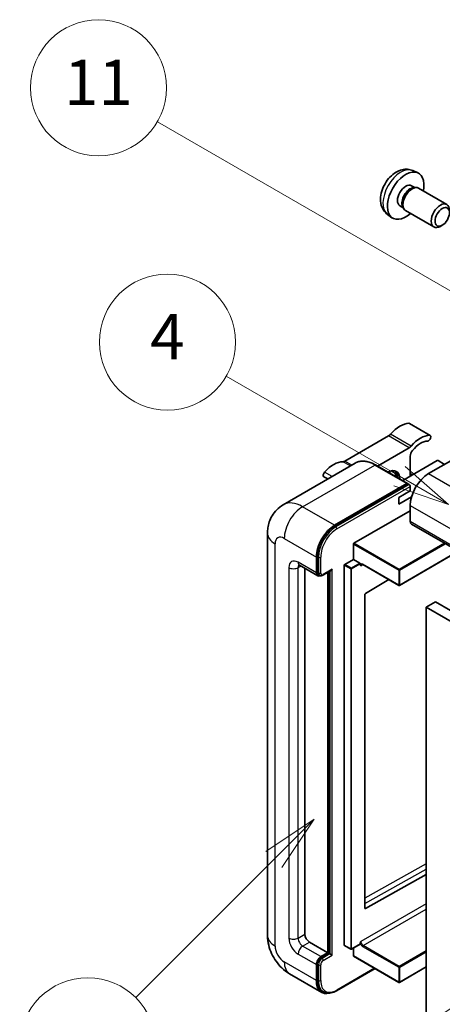
# Model space of a CAD drawing. Units: millimetres. Extents: x -1 to 11212, y 3 to 1689.
# Drawn here: x 174 to 286, y 1151 to 1411 of the extents above; entities that cross this region are included whole.
import ezdxf

# ---------------------------------------------------------------- set-up
doc = ezdxf.new("R2010")
doc.units = ezdxf.units.MM
doc.layers.add('Symbol (TK)', color=100, linetype='Continuous', lineweight=18, true_color=0x00ff3f)
doc.layers.add('Visible (ISO)', color=7, linetype='Continuous', lineweight=35)
doc.layers.add('Visible Narrow (ISO)', color=7, linetype='Continuous', lineweight=25)
doc.styles.add('Note Text (TK2)', font='MS PGothic.ttf')

# ---------------------------------------------------------------- blocks, each defined once
blk = doc.blocks.new('バルーン4')
at = {"layer": 'Symbol (TK)', "color": 100, "true_color": 0x00ff40}
for p, q in [((56.732, 207.338), (54.611, 205.924)), ((54.964, 205.57), (56.732, 207.338)), ((55.318, 205.217), (56.732, 207.338)), ((54.964, 205.57), (48.865, 199.471))]:
    blk.add_line(p, q, dxfattribs=at)
at = {"layer": 'Symbol (TK)'}
blk.add_circle((46.752, 197.357), 3, dxfattribs=at)
at = {"layer": 'Symbol (TK)', "color": 7, "insert": (46.752, 197.352), "char_height": 2, "attachment_point": 5, "style": 'Note Text (TK2)'}
blk.add_mtext('8', dxfattribs=at)
blk = doc.blocks.new('バルーン11')
at = {"layer": 'Symbol (TK)', "color": 100, "true_color": 0x00ff40}
for p, q in [((60.499, 222.46), (52.864, 226.868)), ((62.664, 221.21), (60.749, 222.893)), ((60.499, 222.46), (62.664, 221.21)), ((60.249, 222.027), (62.664, 221.21))]:
    blk.add_line(p, q, dxfattribs=at)
at = {"layer": 'Symbol (TK)'}
blk.add_circle((50.266, 228.368), 3, dxfattribs=at)
at = {"layer": 'Symbol (TK)', "color": 7, "insert": (50.266, 228.35), "char_height": 2, "attachment_point": 5, "style": 'Note Text (TK2)'}
blk.add_mtext('4', dxfattribs=at)
blk = doc.blocks.new('バルーン12')
at = {"layer": 'Symbol (TK)', "color": 100, "true_color": 0x00ff40}
for p, q in [((63.472, 199.474), (61.351, 198.06)), ((61.705, 197.707), (63.472, 199.474)), ((62.058, 197.353), (63.472, 199.474)), ((61.705, 197.707), (51.711, 187.713))]:
    blk.add_line(p, q, dxfattribs=at)
at = {"layer": 'Symbol (TK)'}
blk.add_circle((49.597, 185.599), 3, dxfattribs=at)
at = {"layer": 'Symbol (TK)', "color": 7, "insert": (49.597, 185.576), "char_height": 2, "attachment_point": 5, "style": 'Note Text (TK2)'}
blk.add_mtext('1', dxfattribs=at)
blk = doc.blocks.new('バルーン13')
at = {"layer": 'Symbol (TK)', "color": 100, "true_color": 0x00ff40}
for p, q in [((64.266, 229.739), (49.825, 238.076)), ((66.431, 228.489), (64.516, 230.172)), ((64.266, 229.739), (66.431, 228.489)), ((64.016, 229.306), (66.431, 228.489))]:
    blk.add_line(p, q, dxfattribs=at)
at = {"layer": 'Symbol (TK)'}
blk.add_circle((47.227, 239.576), 3, dxfattribs=at)
at = {"layer": 'Symbol (TK)', "color": 7, "insert": (47.227, 239.553), "char_height": 2, "attachment_point": 5, "style": 'Note Text (TK2)'}
blk.add_mtext('11', dxfattribs=at)

msp = doc.modelspace()

# ---------------------------------------------------------------- linework, layer by layer
at = {"layer": 'Visible (ISO)'}
for p, q in [((278.1643, 1370.9799), (279.5223, 1370.3789)), ((277.8426, 1366.9797), (278.7395, 1366.4619)), ((278.3791, 1366.4416), (279.0068, 1366.4769)), ((279.7237, 1366.3188), (287.2035, 1362.0003)), ((274.7822, 1361.6789), (275.6791, 1361.1611)), ((271.4788, 1359.4003), (272.6783, 1358.5247)), ((275.5165, 1361.4833), (275.7997, 1360.9222)), ((276.2952, 1360.3803), (283.7749, 1356.0619)), ((286.0094, 1356.5319), (285.4886, 1356.2314)), ((282.8019, 1300.9635), (277.3471, 1304.1129)), ((301.4046, 1301.8324), (282.3733, 1290.8446)), ((271.7637, 1300.8158), (260.254, 1294.1707)), ((268.8618, 1292.8417), (277.2185, 1297.6665)), ((284.6765, 1294.2739), (275.5288, 1288.9925)), ((277.5246, 1295.4188), (277.5246, 1290.1448)), ((286.6159, 1293.2941), (284.9189, 1294.2739)), ((262.9873, 1293.6286), (243.8954, 1282.6059)), ((276.8297, 1288.2414), (268.3444, 1293.1404)), ((255.7133, 1289.4289), (254.6706, 1290.0309)), ((278.1405, 1290.5004), (277.5246, 1290.856)), ((257.5236, 1277.1975), (276.6154, 1288.2202)), ((257.5236, 1276.9175), (276.9124, 1288.1117)), ((274.4941, 1284.546), (277.5246, 1286.2956)), ((276.9124, 1288.1117), (277.2154, 1287.9367)), ((277.5246, 1286.2956), (277.5246, 1287.4154)), ((274.4941, 1282.7963), (277.8784, 1284.7502)), ((274.4941, 1282.7963), (274.4941, 1284.546)), ((262.6147, 1272.4385), (277.5246, 1281.0467)), ((277.5246, 1282.4464), (277.5246, 1278.2473)), ((277.8796, 1277.4625), (439.1, 1184.3819)), ((239.7568, 1275.0979), (239.7568, 1168.7201)), ((262.4935, 1268.1694), (262.4935, 1272.2285)), ((252.6748, 1264.6001), (252.6748, 1268.7992)), ((252.9173, 1264.7401), (252.9173, 1268.9392)), ((260.1904, 1266.8396), (262.4935, 1268.1694)), ((262.4935, 1268.1694), (264.1906, 1267.1896)), ((290.2855, 1270.3), (274.7011, 1261.3023)), ((248.1811, 1266.6148), (253.0299, 1263.8154)), ((249.6444, 1265.77), (249.6444, 1169.07)), ((260.0691, 1166.1306), (260.0691, 1266.6297)), ((264.3118, 1266.884), (264.3118, 1266.9796)), ((264.9534, 1266.8312), (274.5296, 1261.3023)), ((253.5043, 1263.9373), (253.2013, 1264.1123)), ((254.4043, 1263.984), (256.5538, 1265.225)), ((255.7053, 1164.171), (255.7053, 1264.7351)), ((255.9477, 1164.0311), (255.9477, 1264.8751)), ((271.8554, 1262.8463), (265.6432, 1259.1424)), ((265.524, 1258.9336), (265.524, 1175.9263)), ((284.1916, 1256.9017), (281.7672, 1255.502)), ((281.7672, 1146.3247), (281.7672, 1255.502)), ((281.7672, 1255.502), (442.9876, 1162.4214)), ((284.1916, 1256.9017), (445.4119, 1163.8211)), ((265.6432, 1175.8552), (281.7672, 1184.8599)), ((250.8565, 1166.9704), (255.7053, 1164.171)), ((264.2763, 1166.4021), (261.9731, 1165.0724)), ((264.3118, 1166.4806), (264.3118, 1166.5762)), ((253.887, 1163.1213), (255.7053, 1164.171)), ((253.887, 1162.8413), (255.9477, 1164.0311)), ((256.2508, 1163.8561), (255.9477, 1164.0311)), ((256.2508, 1163.8561), (256.8569, 1163.5062)), ((260.1046, 1166.0521), (261.8017, 1165.0724)), ((262.4935, 1163.3312), (262.4935, 1165.3728)), ((252.9173, 1156.9625), (252.9173, 1161.1617)), ((262.529, 1163.2527), (274.5296, 1156.3242)), ((245.6097, 1158.5825), (254.095, 1153.6835)), ((252.6748, 1156.8226), (252.6748, 1161.0217)), ((258.0409, 1154.1069), (268.2055, 1159.9754)), ((281.7672, 1160.4038), (274.7011, 1156.3242)), ((254.5695, 1153.8055), (254.2664, 1153.9804))]:
    msp.add_line(p, q, dxfattribs=at)
for centre in [(274.6153, 1261.4508), (261.8874, 1165.2208), (274.6153, 1156.4726)]:
    msp.add_arc(centre, 0.1714, 240, 300, dxfattribs=at)
for centre, major_axis, start_param, end_param in [((276.3124, 1364.3293), (3.4286, 5.9385), 5.23598776, 10.47197551), ((276.3124, 1364.3293), (1.5302, 2.6504), 0, 3.14159265), ((278.0094, 1363.3495), (1.7143, 2.9692), 0, 3.14159265), ((277.4889, 1363.6501), (1.5302, 2.6504), 0.36144194, 2.78015071), ((285.4892, 1359.0311), (1.7143, 2.9692), 5.49801994, 10.20994333), ((274.7972, 1297.0821), (3.8732, 6.7086), 0.3348503, 1.25603492), ((276.9185, 1303.3706), (0.4286, 0.7423), 0, 0.3348503), ((271.7637, 1302.2155), (-0.8571, -1.4846), 0.78539816, 1.25603492), ((280.252, 1293.9328), (3.8732, 6.7086), 0.3348503, 1.25603492), ((280.252, 1293.9328), (3.0161, 5.224), 0.3348503, 1.30470435), ((282.3733, 1300.2212), (0.4286, 0.7423), 3.47644296, 6.61803561), ((277.2185, 1299.0662), (0.8571, 1.4846), 3.92699082, 4.39762758), ((278.7368, 1296.1187), (-0.8571, -1.4846), 4.44629701, 5.49778714), ((257.2205, 1286.9342), (3.8732, 6.7086), 0.3147614, 1.23594602), ((260.254, 1295.5704), (-0.8571, -1.4846), 0.3147614, 0.78539816), ((284.7977, 1294.2039), (0.1714, 0), 0.78539816, 2.35619449), ((271.4637, 1287.3454), (2.3571, 4.0827), 5.53618965, 7.03018097), ((270.8576, 1287.6953), (2.1429, 3.7116), 5.65161721, 6.5150478), ((270.8576, 1287.6953), (2.3571, 4.0827), 5.53618965, 6.1542636), ((255.0992, 1290.7732), (-0.4286, -0.7423), 4.37753868, 6.28318531), ((270.5545, 1287.8703), (1.7717, 3.0687), 6.06449027, 6.50188035), ((282.3733, 1285.2458), (-3.4286, -5.9385), 3.92699082, 5.49778714), ((276.6154, 1287.8703), (0.2143, 0.3712), 5.69914506, 7.06858347), ((277.2215, 1287.5903), (-0.2143, 0.3712), 3.92699082, 4.85428603), ((257.5236, 1271.5987), (3.4286, 5.9385), 0.78539816, 2.35619449), ((257.5236, 1271.5987), (3.2571, 5.6415), 0.78539816, 2.35619449), ((278.7368, 1278.9471), (-0.8571, -1.4846), 5.49778714, 6.28318531), ((262.6147, 1272.2985), (0.0857, 0.1485), 0.78539816, 2.35619449), ((256.5538, 1265.7199), (0.303, 0.5249), 3.92699082, 4.71238898), ((260.1904, 1266.6997), (0.0857, 0.1485), 0.78539816, 2.35619449), ((264.1906, 1267.0496), (0.0857, -0.1485), 0.78539816, 2.35619449), ((253.887, 1265.3), (-0.8571, -1.4846), 5.49778714, 6.97940395), ((253.887, 1265.3), (-0.6857, -1.1877), 5.49778714, 6.28318531), ((265.6452, 1259.0035), (-0.0857, -0.1485), 3.9433445, 5.49778714), ((265.6452, 1175.9963), (-0.0857, -0.1485), 5.49778714, 7.05222979), ((250.8565, 1168.3702), (0.8571, -1.4846), 3.92699082, 5.49778714), ((264.1906, 1166.5505), (0.0857, -0.1485), 0, 0.78539816), ((260.1904, 1166.2006), (-0.0857, -0.1485), 5.49778714, 6.28318531), ((253.887, 1161.7215), (0.8571, 1.4846), 0.78539816, 2.35619449), ((253.887, 1161.7215), (0.6857, 1.1877), 0.78539816, 2.35619449), ((262.6147, 1163.4012), (-0.0857, -0.1485), 5.49778714, 6.28318531), ((257.5236, 1159.622), (-3.4286, -5.9385), 5.49778714, 6.79935433), ((257.5236, 1159.622), (-3.2571, -5.6415), 5.49778714, 6.28318531)]:
    msp.add_ellipse(centre, major_axis=major_axis, ratio=0.57735027, start_param=start_param, end_param=end_param, dxfattribs=at)
msp.add_ellipse((286.0099, 1358.7305), major_axis=(1.3462, 2.3317), ratio=0.57735027, dxfattribs=at)
for points, knots in [([(278.1643, 1370.9799), (277.7262, 1371.1738), (277.261, 1371.2848), (276.2994, 1371.3632), (275.8083, 1371.3126), (274.7734, 1371.0665), (274.2495, 1370.8366), (273.1674, 1370.1976), (272.6333, 1369.7549), (271.655, 1368.7302), (271.2178, 1368.1407), (270.4893, 1366.8862), (270.1967, 1366.2224), (269.7792, 1364.8406), (269.6543, 1364.1224), (269.6473, 1362.6853), (269.7512, 1361.9612), (270.264, 1360.7247), (270.5892, 1360.2087), (271.174, 1359.64), (271.3219, 1359.5148), (271.4788, 1359.4003)], [0.84730152, 0.84730152, 0.84730152, 0.84730152, 1.05226137, 1.05226137, 1.28485125, 1.28485125, 1.58220865, 1.58220865, 1.9574686, 1.9574686, 2.35189349, 2.35189349, 2.74172985, 2.74172985, 3.13599765, 3.13599765, 3.51030353, 3.51030353, 3.78196582, 3.78196582, 3.86508746, 3.86508746, 3.86508746, 3.86508746]), ([(268.3444, 1293.1404), (267.9627, 1293.3608), (267.5789, 1293.5477), (266.8152, 1293.849), (266.4353, 1293.9633), (265.6872, 1294.1146), (265.3189, 1294.1514), (264.6033, 1294.1436), (264.2559, 1294.0987), (263.5937, 1293.9255), (263.279, 1293.797), (262.9873, 1293.6286)], [0, 0, 0, 0, 0.157079633, 0.157079633, 0.314159265, 0.314159265, 0.471238898, 0.471238898, 0.628318531, 0.628318531, 0.785398163, 0.785398163, 0.785398163, 0.785398163]), ([(277.4034, 1287.7653), (277.3873, 1287.7884), (277.3692, 1287.8102), (277.3071, 1287.8753), (277.2589, 1287.9116), (277.2154, 1287.9367)], [0.0412271589, 0.0412271589, 0.0412271589, 0.0412271589, 0.0460164086, 0.0460164086, 0.0567710401, 0.0567710401, 0.0567710401, 0.0567710401]), ([(239.7568, 1275.0979), (239.7568, 1275.5554), (239.7874, 1276.0319), (239.9355, 1277.026), (240.053, 1277.5441), (240.4119, 1278.6125), (240.6541, 1279.1633), (241.3014, 1280.2566), (241.7081, 1280.7987), (242.6908, 1281.7931), (243.2671, 1282.2431), (243.8954, 1282.6059)], [4.71238898, 4.71238898, 4.71238898, 4.71238898, 4.869468613, 4.869468613, 5.026548246, 5.026548246, 5.183627878, 5.183627878, 5.340707511, 5.340707511, 5.497787144, 5.497787144, 5.497787144, 5.497787144]), ([(247.9412, 1266.716), (247.9412, 1266.716), (247.944, 1266.7157), (247.9622, 1266.712), (247.9901, 1266.7049), (248.0698, 1266.6735), (248.1215, 1266.6492), (248.1811, 1266.6148)], [5.902696792, 5.902696792, 5.902696792, 5.902696792, 5.969026042, 5.969026042, 6.126105675, 6.126105675, 6.283185307, 6.283185307, 6.283185307, 6.283185307]), ([(264.6105, 1266.8821), (264.624, 1266.8899), (264.6385, 1266.8959), (264.6714, 1266.9045), (264.6899, 1266.9071), (264.7317, 1266.9075), (264.7549, 1266.9054), (264.8058, 1266.8951), (264.8333, 1266.887), (264.8915, 1266.864), (264.922, 1266.8493), (264.9534, 1266.8312)], [5.497787144, 5.497787144, 5.497787144, 5.497787144, 5.654866776, 5.654866776, 5.811946409, 5.811946409, 5.969026042, 5.969026042, 6.126105675, 6.126105675, 6.283185307, 6.283185307, 6.283185307, 6.283185307]), ([(253.5043, 1263.9373), (253.5627, 1263.9036), (253.6256, 1263.8781), (253.7538, 1263.8446), (253.8189, 1263.8365), (253.9464, 1263.8351), (254.0088, 1263.8417), (254.1291, 1263.866), (254.1872, 1263.8837), (254.2989, 1263.9278), (254.3526, 1263.9541), (254.4043, 1263.984)], [3.926990817, 3.926990817, 3.926990817, 3.926990817, 4.08407045, 4.08407045, 4.241150082, 4.241150082, 4.398229715, 4.398229715, 4.555309348, 4.555309348, 4.71238898, 4.71238898, 4.71238898, 4.71238898]), ([(245.6097, 1158.5825), (244.8173, 1159.04), (244.1491, 1159.5639), (242.9702, 1160.6869), (242.4602, 1161.288), (241.5632, 1162.5584), (241.1768, 1163.2278), (240.5251, 1164.6397), (240.2594, 1165.382), (239.8764, 1166.9645), (239.7568, 1167.8051), (239.7568, 1168.7201)], [3.14159265, 3.14159265, 3.14159265, 3.14159265, 3.45575192, 3.45575192, 3.76991118, 3.76991118, 4.08407045, 4.08407045, 4.39822972, 4.39822972, 4.71238898, 4.71238898, 4.71238898, 4.71238898]), ([(254.5695, 1153.8055), (254.7624, 1153.6941), (254.9706, 1153.6091), (255.4069, 1153.495), (255.6349, 1153.4657), (256.1016, 1153.4606), (256.3405, 1153.4847), (256.823, 1153.5822), (257.0668, 1153.6557), (257.5546, 1153.8481), (257.7987, 1153.9671), (258.0409, 1154.1069)], [3.926990817, 3.926990817, 3.926990817, 3.926990817, 4.08407045, 4.08407045, 4.241150082, 4.241150082, 4.398229715, 4.398229715, 4.555309348, 4.555309348, 4.71238898, 4.71238898, 4.71238898, 4.71238898])]:
    msp.add_open_spline(points, degree=3, knots=knots, dxfattribs=at)
for points in [[(264.433, 1266.4897), (264.3784, 1266.5992), (264.3118, 1266.7295), (264.3118, 1266.884)], [(264.3118, 1166.5762), (264.3118, 1166.7307), (264.3784, 1166.9378), (264.433, 1167.1104)]]:
    msp.add_open_spline(points, degree=3, dxfattribs=at)
at = {"layer": 'Visible Narrow (ISO)'}
for p, q in [((282.6372, 1301.0036), (277.1824, 1304.153)), ((277.2185, 1297.6665), (271.7637, 1300.8158)), ((277.7682, 1298.136), (272.3133, 1301.2853)), ((261.6722, 1292.8694), (259.7043, 1294.0055)), ((262.0901, 1293.1106), (260.254, 1294.1707)), ((249.0383, 1282.0965), (268.1302, 1293.1192)), ((268.1302, 1293.1192), (276.6154, 1288.2202)), ((256.8521, 1290.0864), (254.8353, 1291.2508)), ((277.5651, 1290.1682), (277.5246, 1290.1916)), ((282.3733, 1290.8446), (443.5937, 1197.764)), ((277.2154, 1287.9367), (257.8266, 1276.7426)), ((258.1296, 1276.2177), (277.5246, 1287.4154)), ((257.5236, 1277.1975), (249.0383, 1282.0965)), ((277.5246, 1282.4464), (438.7449, 1189.3658)), ((257.8266, 1276.7426), (257.5236, 1276.9175)), ((277.5246, 1278.2473), (438.7449, 1185.1667)), ((244.1895, 1273.6982), (252.6748, 1268.7992)), ((241.7652, 1165.9207), (241.7652, 1272.2985)), ((262.4935, 1272.2285), (274.4941, 1265.3)), ((274.6153, 1265.5099), (262.6147, 1272.4385)), ((286.5987, 1272.4285), (274.6153, 1265.5099)), ((274.7366, 1265.3), (286.8412, 1272.2886)), ((253.2203, 1268.7642), (252.9173, 1268.9392)), ((253.2203, 1268.7642), (253.2203, 1264.5651)), ((253.8264, 1264.5651), (253.8264, 1268.7642)), ((290.2353, 1270.329), (274.7366, 1261.3808)), ((245.4017, 1265.9998), (245.4017, 1168.0202)), ((252.6748, 1264.6001), (247.8261, 1267.3995)), ((247.8261, 1265.9998), (248.5362, 1266.4098)), ((247.8261, 1168.0202), (247.8261, 1265.9998)), ((256.8569, 1265.5449), (254.4931, 1264.1802)), ((256.8569, 1163.5062), (256.8569, 1265.5449)), ((260.0691, 1266.6297), (261.7662, 1265.6499)), ((261.8874, 1265.8598), (260.1904, 1266.8396)), ((261.7662, 1265.6499), (261.7662, 1165.1508)), ((264.1906, 1267.1896), (261.8874, 1265.8598)), ((262.0086, 1265.6499), (264.3118, 1266.9796)), ((262.0086, 1165.1508), (262.0086, 1265.6499)), ((264.433, 1266.4897), (264.9889, 1266.8107)), ((274.4941, 1261.3808), (264.9179, 1266.9096)), ((274.4941, 1265.3), (274.4941, 1261.3808)), ((274.7366, 1261.3808), (274.7366, 1265.3)), ((253.2203, 1264.5651), (252.9173, 1264.7401)), ((256.2508, 1265.05), (256.2508, 1163.8561)), ((281.7672, 1187.6251), (265.524, 1178.5538)), ((265.524, 1177.1654), (281.7672, 1186.2367)), ((281.7672, 1177.1183), (264.433, 1167.1104)), ((265.0391, 1166.0606), (281.7672, 1175.7186)), ((265.6432, 1175.8552), (265.524, 1175.924)), ((247.8261, 1168.0202), (249.6444, 1169.07)), ((249.0383, 1165.9207), (250.8565, 1166.9704)), ((264.3118, 1166.4806), (262.0086, 1165.1508)), ((247.8261, 1163.8211), (252.6748, 1161.0217)), ((253.887, 1163.1213), (249.0383, 1165.9207)), ((256.2508, 1163.8561), (254.1901, 1162.6663)), ((261.7662, 1165.1508), (260.0691, 1166.1306)), ((264.9179, 1165.8507), (274.4941, 1160.3218)), ((274.6153, 1160.5318), (265.0391, 1166.0606)), ((281.7672, 1164.6609), (274.6153, 1160.5318)), ((274.7366, 1160.3218), (281.7672, 1164.381)), ((252.6748, 1156.8226), (244.1895, 1161.7215)), ((253.2203, 1160.9867), (252.9173, 1161.1617)), ((254.1901, 1162.6663), (253.887, 1162.8413)), ((254.4931, 1162.1415), (256.8569, 1163.5062)), ((274.4941, 1156.4027), (262.4935, 1163.3312)), ((253.2203, 1160.9867), (253.2203, 1156.7876)), ((253.8264, 1156.7876), (253.8264, 1160.9867)), ((268.0799, 1160.0479), (258.1296, 1154.3031)), ((274.4941, 1160.3218), (274.4941, 1156.4027)), ((281.7672, 1160.4618), (274.7366, 1156.4027)), ((274.7366, 1156.4027), (274.7366, 1160.3218)), ((253.2203, 1156.7876), (252.9173, 1156.9625))]:
    msp.add_line(p, q, dxfattribs=at)
for centre, major_axis, start_param, end_param in [((275.0288, 1365.0704), (-3.3492, -5.8009), 3.20349601, 6.22128195), ((268.1302, 1284.7209), (-5.1429, 8.9077), 5.49778714, 6.28318531), ((268.1302, 1292.7692), (0.2143, 0.3712), 0, 0.78539816), ((249.0383, 1273.6982), (-5.1429, 8.9077), 5.49778714, 6.28318531), ((249.0383, 1276.4976), (3.4286, 5.9385), 0.78539816, 2.35619449), ((257.8266, 1271.4237), (-3.2571, -5.6415), 3.92699082, 5.49778714), ((258.1296, 1271.2487), (3.0429, 5.2704), 0.78539816, 2.35619449), ((257.8266, 1276.3927), (0.2143, -0.3712), 0.78539816, 2.35619449), ((246.6139, 1275.0979), (-6.8571, 0), 0, 0.78539816), ((244.1895, 1270.8988), (-1.7143, 2.9692), 5.49778714, 7.06858347), ((247.8261, 1264.6001), (-1.7143, 2.9692), 5.49778714, 7.06858347), ((253.5234, 1268.9392), (0.4286, 0), 3.92699082, 5.49778714), ((246.6139, 1266.6997), (-1.7143, 0), 0.78539816, 2.35619449), ((249.0383, 1268.0994), (-0.8571, -1.4846), 5.49778714, 6.28318531), ((249.0383, 1265.3), (-0.8571, 1.4846), 0.16790573, 0.78539816), ((261.8874, 1265.7199), (-0.0857, -0.1485), 3.92699082, 5.49778714), ((261.8874, 1265.7199), (0.1714, 0), 3.92699082, 5.49778714), ((261.8874, 1265.7199), (-0.0857, 0.1485), 3.92699082, 5.49778714), ((264.9179, 1266.0698), (-0.5143, 0.8908), 5.49778714, 6.48289793), ((265.0391, 1266.1398), (-0.4286, 0.7423), 0, 0.78539816), ((265.0391, 1266.9796), (-0.0857, -0.1485), 5.49778714, 6.28318531), ((274.6153, 1265.37), (-0.0857, -0.1485), 3.92699082, 5.49778714), ((274.6153, 1265.37), (0.1714, 0), 3.92699082, 5.49778714), ((274.6153, 1265.37), (-0.0857, 0.1485), 3.92699082, 5.49778714), ((253.5234, 1264.7401), (0.4286, 0), 3.92699082, 5.49778714), ((254.1901, 1265.125), (-0.6857, -1.1877), 5.49778714, 6.28318531), ((254.4931, 1264.95), (-0.4714, -0.8165), 5.49778714, 7.06858347), ((254.1901, 1264.3552), (0.2143, -0.3712), 0, 0.78539816), ((274.6153, 1261.4508), (-0.1714, 0), 0.78539816, 2.35619449), ((274.6153, 1261.4508), (-0.0857, -0.1485), 5.49778714, 6.28318531), ((274.6153, 1261.4508), (0.0857, -0.1485), 0, 0.78539816), ((246.6139, 1168.7201), (-6.8571, 0), 0, 0.78539816), ((247.8261, 1166.6205), (1.7143, -2.9692), 3.92699082, 5.49778714), ((246.6139, 1168.7201), (-1.7143, 0), 0.78539816, 2.35619449), ((249.0383, 1167.3204), (-0.8571, 1.4846), 0.78539816, 2.35619449), ((264.9179, 1166.6905), (0.5143, -0.8908), 4.51267636, 5.49778714), ((265.0391, 1166.7605), (-0.4286, 0.7423), 0.78539816, 2.35619449), ((244.1895, 1164.521), (-1.7143, 2.9692), 0.78539816, 2.35619449), ((249.0383, 1164.521), (-0.8571, -1.4846), 3.92699082, 5.49778714), ((261.8874, 1165.2208), (-0.1714, 0), 0.78539816, 2.35619449), ((261.8874, 1165.2208), (-0.0857, -0.1485), 5.49778714, 6.28318531), ((261.8874, 1165.2208), (0.0857, -0.1485), 0, 0.78539816), ((265.0391, 1165.9207), (0.0857, 0.1485), 0.78539816, 2.35619449), ((249.0383, 1164.521), (-3.4286, -5.9385), 5.49778714, 6.28318531), ((254.1901, 1161.5466), (-0.6857, -1.1877), 3.92699082, 5.49778714), ((254.4931, 1161.3716), (0.4714, 0.8165), 0.78539816, 2.35619449), ((254.1901, 1162.3164), (0.2143, -0.3712), 0.78539816, 2.35619449), ((253.5234, 1161.1617), (0.4286, 0), 3.92699082, 5.49778714), ((274.6153, 1160.3918), (-0.0857, -0.1485), 3.92699082, 5.49778714), ((274.6153, 1160.3918), (0.1714, 0), 3.92699082, 5.49778714), ((274.6153, 1160.3918), (-0.0857, 0.1485), 3.92699082, 5.49778714), ((253.5234, 1156.9625), (0.4286, 0), 3.92699082, 5.49778714), ((257.8266, 1159.447), (-3.2571, -5.6415), 5.49778714, 6.28318531), ((258.1296, 1159.2721), (-3.0429, -5.2704), 5.49778714, 7.06858347), ((274.6153, 1156.4726), (-0.1714, 0), 0.78539816, 2.35619449), ((274.6153, 1156.4726), (-0.0857, -0.1485), 5.49778714, 6.28318531), ((274.6153, 1156.4726), (0.0857, -0.1485), 0, 0.78539816), ((257.8266, 1154.4781), (0.2143, -0.3712), 0, 0.78539816)]:
    msp.add_ellipse(centre, major_axis=major_axis, ratio=0.57735027, start_param=start_param, end_param=end_param, dxfattribs=at)

# ---------------------------------------------------------------- block references
at = {"layer": 'Symbol (TK)', "xscale": 6, "yscale": 6, "zscale": 6}
for name in ['バルーン13', 'バルーン11', 'バルーン4', 'バルーン12']:
    msp.add_blockref(name, (-88.3324, -44.5846), dxfattribs=at)

doc.saveas('drawing.dxf')
